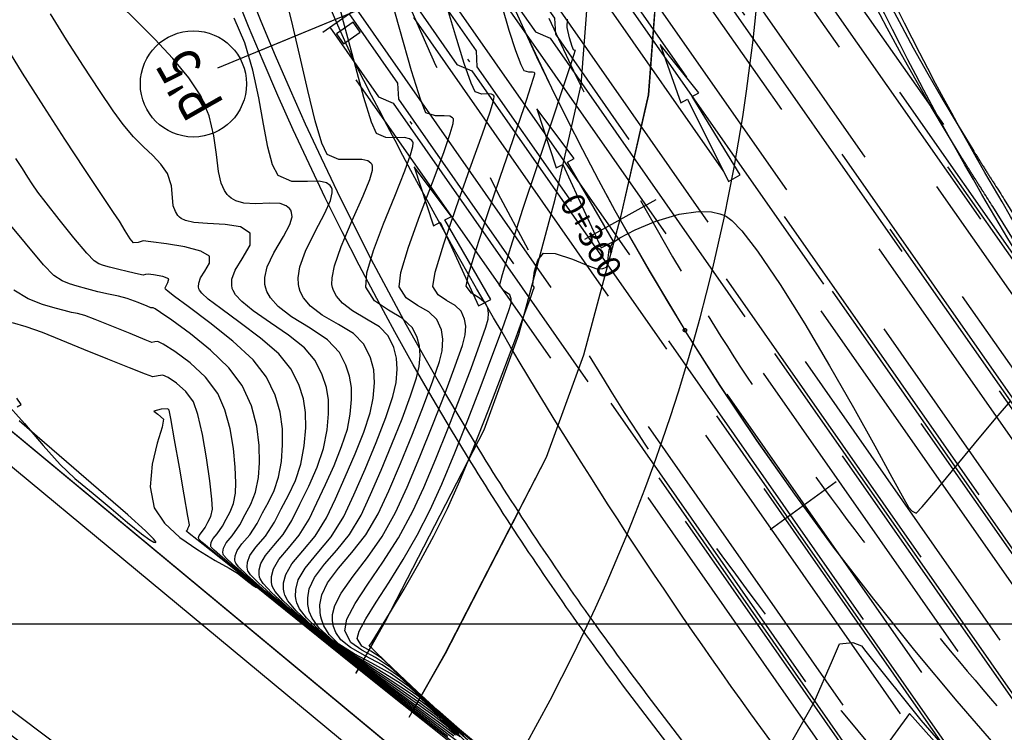
# Model space of a CAD drawing. Units: metres. Extents: x 257096 to 538771, y 8661449 to 17330537.
# Drawn here: x 269336 to 269365, y 8665297 to 8665318 of the extents above; entities that cross this region are included whole.
import ezdxf
from ezdxf.enums import TextEntityAlignment as Align

# ---------------------------------------------------------------- set-up
doc = ezdxf.new("R2010")
doc.units = ezdxf.units.M
for name, pattern in [('ACAD_ISO03W100', [30, 12, -18]), ('CENTER', [2, 1.25, -0.25, 0.25, -0.25]), ('DASHDOT', [25.4, 12.7, -6.35, 0, -6.35]), ('DASHED', [0.75, 0.5, -0.25])]:
    doc.linetypes.add(name, pattern=pattern)
for name, color, linetype in [('0 CASCO BD', 252, 'Continuous'), ('0 NW Mr', 7, 'Continuous'), ('0 VIAD MARINA', 7, 'Continuous'), ('04_ALI', 7, 'Continuous'), ('05_PERF', 7, 'Continuous'), ('C-ROAD-STAN-MAJR', 11, 'Continuous'), ('C-ROAD-STAN-MINR', 11, 'Continuous'), ('Cuadricula Coordenadas', 5, 'Continuous'), ('ENCOFRADO', 3, 'Continuous'), ('G-EJES', 6, 'CENTER'), ('PROGRESIVAS DE ZAPTAS', 2, 'Continuous'), ('Señalizacion', 252, 'Continuous'), ('TOP_Veredas', 252, 'Continuous'), ('VEREDA', 1, 'Continuous')]:
    doc.layers.add(name, color=color, linetype=linetype)
for name, color, linetype, true_color in [('02_TIN Mn', 7, 'Continuous', 0x757500), ('02_TIN My', 7, 'Continuous', 0xad5700), ('BARANDA SOMBRA', 7, 'Continuous', 0x8c8c8c), ('BERMA CENTRAL', 7, 'Continuous', 0xb3b3b3), ('SOMBRA NUBE', 7, 'Continuous', 0xb3b3b3)]:
    doc.layers.add(name, color=color, linetype=linetype, true_color=true_color)
doc.styles.add('500-TITULO', font='txt', dxfattribs={"height": 2})
doc.styles.add('DATOS-02', font='romand.shx')

# ---------------------------------------------------------------- blocks, each defined once
blk = doc.blocks.new('viaductoo')
at = {"layer": '0 NW Mr', "color": 253, "true_color": 0xb0b0b0}
for p, q in [((268359.191, 8665323.695), (268343.116, 8665317.034)), ((268354.797, 8665312.658), (268352.7, 8665311.492)), ((268360.106, 8665304.363), (268358.164, 8665302.952))]:
    blk.add_line(p, q, dxfattribs=at)
at = {"layer": '0 NW Mr', "color": 253, "linetype": 'DASHDOT', "lineweight": -3, "ltscale": 2, "true_color": 0xb0b0b0}
for p, q in [((268377.956, 8665292.817), (268356.904, 8665322.916)), ((268376.255, 8665290.985), (268354.595, 8665321.959)), ((268374.555, 8665289.155), (268352.285, 8665321.002)), ((268372.854, 8665287.323), (268349.976, 8665320.045)), ((268371.153, 8665285.491), (268347.666, 8665319.088)), ((268369.452, 8665283.659), (268345.357, 8665318.131))]:
    blk.add_line(p, q, dxfattribs=at)
at = {"layer": '0 NW Mr', "color": 253, "linetype": 'DASHED', "ltscale": 20, "true_color": 0xb0b0b0}
blk.add_line((268345, 8665317.594), (268345.984, 8665318.281), dxfattribs=at)
at = {"layer": '0 NW Mr', "color": 253, "linetype": 'Continuous', "lineweight": -3, "true_color": 0xb0b0b0}
for p, q in [((268356.697, 8665307.192), (268355.658, 8665308.825)), ((268357.774, 8665305.584), (268356.697, 8665307.192)), ((268358.887, 8665304), (268357.774, 8665305.584)), ((268360.034, 8665302.441), (268358.887, 8665304)), ((268361.214, 8665300.907), (268360.034, 8665302.441)), ((268362.425, 8665299.397), (268361.214, 8665300.907)), ((268363.665, 8665297.911), (268362.425, 8665299.397)), ((268364.933, 8665296.449), (268363.665, 8665297.911))]:
    blk.add_line(p, q, dxfattribs=at)
for points in [[(268611.187, 8665125.841), (268576.82, 8665146.21), (268542.814, 8665166.152), (268537.62, 8665169.537, -0.013639), (268528.63, 8665175.753), (268466.911, 8665220.962, -0.03842), (268436.585, 8665246.976), (268435.266, 8665248.297, 0.036253), (268413.41, 8665267.218), (268387.587, 8665287.057, -0.018379), (268371.728, 8665302.006, -0.085346), (268356.525, 8665330.189, -0.11292), (268354.213, 8665361.777, -0.115349), (268367.43, 8665400.107, -0.00376)], [(268611.391, 8665126.185), (268577.023, 8665146.555), (268543.024, 8665166.492), (268537.838, 8665169.872, -0.013639), (268528.866, 8665176.076), (268467.148, 8665221.285, -0.03842), (268436.868, 8665247.259), (268435.549, 8665248.579, 0.036249), (268413.651, 8665267.537), (268387.841, 8665287.366, -0.018349), (268372.029, 8665302.271, -0.085271), (268356.906, 8665330.312, -0.112937), (268354.61, 8665361.726, -0.115372), (268367.767, 8665399.892, -0.003761)], [(268607.623, 8665118.631), (268572.747, 8665139.301), (268538.426, 8665159.438), (268537.034, 8665160.346, -0.013468), (268510.849, 8665178.464), (268441.44, 8665229.306), (268373.563, 8665279.96, -0.050604), (268363.37, 8665290.062, -0.055335), (268345.982, 8665316.611, -0.065447), (268339.349, 8665337.861, -0.033373), (268338.154, 8665349.186, -0.048077), (268339.833, 8665370.627, -0.059832), (268344.983, 8665388.386, -0.005345), (268345.975, 8665390.539, -0.012534), (268348.973, 8665396.476, -0.009976), (268351.848, 8665401.586, -0.008774), (268355.33, 8665407.264, -0.006235), (268358.34, 8665411.858, -0.005015), (268362.207, 8665417.479, -0.002495), (268364.555, 8665420.784, -0.001255), (268369.266, 8665427.312), (268748.558, 8665950.139, 0.00017)]]:
    blk.add_lwpolyline(points, format="xyb", dxfattribs=at)
at = {"layer": '0 NW Mr', "color": 253, "linetype": 'DASHED', "lineweight": -3, "ltscale": 20, "true_color": 0xb0b0b0}
for points in [[(268378.177, 8665293.112), (268376.744, 8665295.16), (268376.31, 8665295.345), (268358.784, 8665320.403), (268358.759, 8665320.874), (268357.327, 8665322.923)], [(268357.531, 8665323.066), (268378.382, 8665293.255)], [(268377.399, 8665292.567), (268356.548, 8665322.378)], [(268356.753, 8665322.522), (268358.186, 8665320.473), (268358.62, 8665320.289), (268376.146, 8665295.23), (268376.171, 8665294.759), (268377.599, 8665292.718)], [(268355.222, 8665322.109), (268376.681, 8665291.423)], [(268376.476, 8665291.28), (268375.043, 8665293.328), (268374.609, 8665293.513), (268356.474, 8665319.446), (268356.45, 8665319.917), (268355.017, 8665321.966)], [(268354.443, 8665321.565), (268355.876, 8665319.516), (268356.31, 8665319.331), (268374.445, 8665293.398), (268374.47, 8665292.927), (268375.897, 8665290.886)], [(268375.698, 8665290.735), (268354.238, 8665321.421)], [(268374.776, 8665289.449), (268373.344, 8665291.498), (268372.91, 8665291.683), (268354.164, 8665318.489), (268354.14, 8665318.96), (268352.707, 8665321.009)], [(268352.912, 8665321.152), (268374.981, 8665289.593)], [(268352.134, 8665320.608), (268353.566, 8665318.559), (268354, 8665318.374), (268372.746, 8665291.568), (268372.77, 8665291.097), (268374.198, 8665289.055)], [(268373.998, 8665288.905), (268351.929, 8665320.464)], [(268373.075, 8665287.617), (268371.643, 8665289.666), (268371.209, 8665289.851), (268351.855, 8665317.532), (268351.83, 8665318.003), (268350.398, 8665320.052)], [(268350.603, 8665320.195), (268373.28, 8665287.761)], [(268372.297, 8665287.073), (268349.619, 8665319.508)], [(268349.824, 8665319.651), (268351.257, 8665317.602), (268351.691, 8665317.417), (268371.045, 8665289.736), (268371.069, 8665289.265), (268372.497, 8665287.223)], [(268348.293, 8665319.238), (268371.579, 8665285.929)], [(268371.374, 8665285.785), (268369.942, 8665287.834), (268369.508, 8665288.019), (268349.545, 8665316.575), (268349.52, 8665317.046), (268348.088, 8665319.095)], [(268370.595, 8665285.241), (268347.309, 8665318.55)], [(268347.514, 8665318.694), (268348.947, 8665316.645), (268349.381, 8665316.46), (268369.344, 8665287.904), (268369.368, 8665287.433), (268370.795, 8665285.392)], [(268345.984, 8665318.281), (268369.878, 8665284.097)], [(268369.673, 8665283.953), (268368.241, 8665286.002), (268367.807, 8665286.187), (268347.235, 8665315.618), (268347.211, 8665316.089), (268345.779, 8665318.138)], [(268345.205, 8665317.737), (268346.637, 8665315.688), (268347.071, 8665315.503), (268367.643, 8665286.073), (268367.667, 8665285.601), (268369.094, 8665283.56)], [(268368.894, 8665283.409), (268345, 8665317.594)]]:
    blk.add_lwpolyline(points, dxfattribs=at)
at = {"layer": '0 NW Mr', "color": 253, "lineweight": -3, "true_color": 0xb0b0b0}
blk.add_lwpolyline([(268345.604, 8665317.253), (268346.096, 8665317.597), (268345.895, 8665317.884), (268345.403, 8665317.54)], close=True, dxfattribs=at)
at = {"layer": '0 NW Mr', "color": 253, "true_color": 0xb0b0b0}
blk.add_circle((268341.191, 8665316.07, 0), 1.562, dxfattribs=at)
at = {"layer": '0 NW Mr', "color": 253, "linetype": 'Continuous', "lineweight": -3, "true_color": 0xb0b0b0}
blk.add_circle((268355.658, 8665308.825), 0.05, dxfattribs=at)
blk.add_arc((268423.663, 8665350.96), 80, 165.52634, 211.782, dxfattribs=at)
at = {"layer": '0 VIAD MARINA'}
blk.add_line((268355.57, 8665322.194), (268341.9, 8665316.53), dxfattribs=at)
at = {"layer": '0 NW Mr', "color": 253, "true_color": 0xb0b0b0, "style": '500-TITULO', "width": 0.8}
blk.add_text("P'5", height=1.25, rotation=119.679, dxfattribs=at).set_placement((268341.621, 8665316.36, 0), align=Align.CENTER)
at = {"layer": '0 NW Mr', "color": 253, "linetype": 'Continuous', "lineweight": -3, "true_color": 0xb0b0b0, "insert": (268353.2, 8665311.77), "char_height": 0.7, "attachment_point": 2, "rotation": 299.0818, "style": 'DATOS-02'}
blk.add_mtext('0+360', dxfattribs=at)
blk = doc.blocks.new('HACHT VIADUCTO 01')
at = {"layer": 'BARANDA SOMBRA'}
for points in [[(-318.571, -1088.747), (-372.636, -1048.4, -0.001255), (-379.078, -1043.568, -0.002495), (-382.306, -1041.108, -0.005015), (-387.676, -1036.888, -0.006235), (-391.925, -1033.391, -0.008774), (-396.949, -1028.997, -0.009976), (-401.226, -1024.963, -0.012534), (-405.868, -1020.172, -0.013718), (-409.88, -1015.571, -0.016293), (-413.984, -1010.252, -0.01746), (-417.475, -1005.033, -0.204614), (-427.806, -937.156, -0.01746), (-426.026, -931.136, -0.016293), (-423.69, -924.837, -0.013718), (-421.229, -919.25, -0.012534), (-418.222, -913.295, -0.009976), (-415.339, -908.171, -0.008774), (-411.849, -902.481, -0.006235), (-408.834, -897.879, -0.005015), (-404.962, -892.252, -0.002495), (-402.612, -888.943, -0.001255), (-397.9, -882.413), (-18.608, -359.587, 0.00017)], [(-318.335, -1088.423), (-372.397, -1048.08, -0.001255), (-378.837, -1043.248, -0.002495), (-382.062, -1040.792, -0.005015), (-387.426, -1036.576, -0.006235), (-391.667, -1033.085, -0.008774), (-396.68, -1028.7, -0.009976), (-400.946, -1024.677, -0.012534), (-405.574, -1019.901, -0.013718), (-409.572, -1015.316, -0.016293), (-413.659, -1010.018, -0.01746), (-417.135, -1004.823, -0.204614), (-427.419, -937.256, -0.01746), (-425.646, -931.263, -0.016293), (-423.32, -924.988, -0.013718), (-420.867, -919.422, -0.012534), (-417.87, -913.485, -0.009976), (-414.994, -908.375, -0.008774), (-411.512, -902.696, -0.006235), (-408.502, -898.103, -0.005015), (-404.635, -892.482, -0.002495), (-402.288, -889.177, -0.001255), (-397.576, -882.648), (-18.284, -359.822, 0.00017)], [(-390.39, -1015.415, -0.061983), (-393.089, -1012.07), (-402.127, -997.501, 0.003955), (-402.402, -997.065, -0.000405), (-402.465, -996.967, -0.000405), (-402.528, -996.868, -0.000406), (-402.591, -996.77, -0.000407), (-402.653, -996.672, -0.000408), (-402.715, -996.573, -0.000409), (-402.777, -996.475, -0.00041), (-402.839, -996.376, -0.000411), (-402.901, -996.277, -0.000412), (-402.963, -996.178, -0.000412), (-403.024, -996.08, -0.201827), (-411.53, -942.136), (-409.381, -931.292), (-405.877, -920.75, -0.006241)], [(-405.508, -920.907), (-408.994, -931.395), (-411.139, -942.223, 0.201861), (-402.684, -995.869, 0.000412), (-402.623, -995.967, 0.000412), (-402.562, -996.065, 0.000411), (-402.5, -996.164, 0.00041), (-402.439, -996.262, 0.000409), (-402.377, -996.36, 0.000408), (-402.315, -996.458, 0.000407), (-402.253, -996.555, 0.000406), (-402.191, -996.653, 0.000405), (-402.128, -996.751, 0.000405), (-402.066, -996.849, -0.003955), (-401.787, -997.29), (-392.749, -1011.86, 0.061983), (-390.112, -1015.127, 0.005927)]]:
    blk.add_lwpolyline(points, format="xyb", dxfattribs=at)
blk = doc.blocks.new('AeccTickLine')
at = {"color": 3}
blk.add_line((0, -2), (0, 2), dxfattribs=at)
blk = doc.blocks.new('LENAE')
at = {"layer": 'Señalizacion', "color": 253, "linetype": 'DASHED', "lineweight": -3, "ltscale": 10, "true_color": 0xb3b3b3}
blk.add_lwpolyline([(-443.336, -765.653), (-444.604, -764.191), (-445.844, -762.705), (-447.055, -761.195), (-448.235, -759.661), (-449.382, -758.102), (-450.496, -756.519), (-451.572, -754.911), (-452.611, -753.278, -0.204614), (-462.068, -691.148), (-461.562, -689.28), (-461.012, -687.424), (-460.42, -685.581), (-459.789, -683.752), (-459.119, -681.936), (-458.412, -680.134)], format="xyb", dxfattribs=at)
blk.add_circle((-452.611, -753.278), 0.05, dxfattribs=at)
for p, xscale, yscale, zscale, rotation in [((-454.521, -750.027), 0.6, 0.6, 0.6, 119.0818407402336), ((-449.134, -758.445), 0.6000000000000001, 0.6000000000000001, 0.6000000000000001, 126.0121753233587)]:
    blk.add_blockref('AeccTickLine', p, dxfattribs=dict(at, xscale=xscale, yscale=yscale, zscale=zscale, rotation=rotation))
at = {"layer": 'Señalizacion', "color": 253, "linetype": 'DASHED', "lineweight": -3, "ltscale": 10, "true_color": 0xb3b3b3, "insert": (-455.069, -750.332), "char_height": 0.7, "attachment_point": 2, "rotation": 299.0818, "style": 'DATOS-02'}
blk.add_mtext('0+360', dxfattribs=at)
blk = doc.blocks.new('EJE SEGUNBDO')
at = {"layer": 'G-EJES', "linetype": 'ByBlock'}
blk.add_blockref('LENAE', (128.52, 191.99), dxfattribs=at)
blk = doc.blocks.new('EJE PRIMERO')
at = {"layer": '04_ALI', "color": 210, "linetype": 'DASHED', "lineweight": -3, "ltscale": 10}
blk.add_lwpolyline([(-437.332, -885.824), (-438.6, -884.361), (-439.84, -882.875), (-441.051, -881.366), (-442.231, -879.831), (-443.378, -878.273), (-444.491, -876.689), (-445.568, -875.081), (-446.607, -873.448, -0.204614), (-456.063, -811.318), (-455.557, -809.45), (-455.008, -807.595), (-454.416, -805.752), (-453.784, -803.922), (-453.114, -802.107), (-452.407, -800.305)], format="xyb", dxfattribs=at)
at = {"layer": '04_ALI', "color": 7, "linetype": 'Continuous', "lineweight": -3}
blk.add_circle((-446.607, -873.448), 0.05, dxfattribs=at)
at = {"layer": 'ENCOFRADO'}
blk.add_line((-443.074, -858.578), (-459.149, -865.239), dxfattribs=at)
at = {"layer": 'C-ROAD-STAN-MAJR', "color": 11, "linetype": 'Continuous', "lineweight": -3, "xscale": 0.6, "yscale": 0.6, "zscale": 0.6, "rotation": 119.0818407402336}
blk.add_blockref('AeccTickLine', (-448.517, -870.198), dxfattribs=at)
at = {"layer": 'C-ROAD-STAN-MINR', "color": 11, "linetype": 'Continuous', "lineweight": -3, "xscale": 0.6000000000000001, "yscale": 0.6000000000000001, "zscale": 0.6000000000000001, "rotation": 126.0121753233587}
blk.add_blockref('AeccTickLine', (-443.13, -878.616), dxfattribs=at)
at = {"layer": 'C-ROAD-STAN-MAJR', "color": 11, "linetype": 'Continuous', "lineweight": -3, "insert": (-449.065, -870.503), "char_height": 0.7, "attachment_point": 2, "rotation": 299.0818, "style": 'DATOS-02'}
blk.add_mtext('0+360', dxfattribs=at)
blk = doc.blocks.new('LOTES')
at = {"layer": 'TOP_Veredas', "flags": 128}
for points in [[(269610.292, 8665115.975), (269571.137, 8665138.087), (269559.442, 8665145.084), (269542.805, 8665155.439), (269540.952, 8665156.574), (269521.241, 8665168.91), (269501.694, 8665182.72), (269482.369, 8665197.056), (269465.747, 8665209.26), (269435.094, 8665231.75), (269411.162, 8665249.497), (269389.592, 8665265.483), (269369.333, 8665279.871), (269350.775, 8665293.455), (269324.878, 8665314.932), (269253.491, 8665372.166), (269240.618, 8665381.906), (269201.122, 8665410.746), (269168.595, 8665434.798), (269137.181, 8665458.049), (269109.701, 8665478.001), (269088.356, 8665493.738), (269063.275, 8665512.089), (269063.865, 8665512.896)], [(269347.539, 8665297.437), (269348.606, 8665299.31), (269351.587, 8665305.091), (269352.683, 8665308.095), (269353.779, 8665312.194), (269354.59, 8665315.745), (269355.02, 8665321.401), (269354.887, 8665325.94), (269354.312, 8665330.413), (269352.806, 8665336.237), (269350.701, 8665341.444), (269347.777, 8665346.67), (269343.532, 8665352.096), (269338.065, 8665357.677), (269335.826, 8665359.962), (269332.346, 8665362.648), (269329.014, 8665365.387), (269326.709, 8665367.137), (269323.653, 8665369.289), (269320.904, 8665371.226), (269317.83, 8665373.179), (269315.36, 8665374.749), (269311.105, 8665377.058), (269308.11, 8665378.613)], [(269345.976, 8665298.734), (269346.847, 8665300.264), (269349.751, 8665305.895), (269350.773, 8665308.697), (269351.837, 8665312.676), (269352.607, 8665316.046), (269353.018, 8665321.448), (269352.891, 8665325.782), (269352.344, 8665330.033), (269350.903, 8665335.609), (269348.894, 8665340.577), (269346.107, 8665345.559), (269342.025, 8665350.776), (269336.636, 8665356.278), (269334.494, 8665358.464), (269331.1, 8665361.083), (269327.774, 8665363.818), (269325.528, 8665365.523), (269322.502, 8665367.654), (269319.791, 8665369.563), (269316.757, 8665371.491), (269314.345, 8665373.024), (269310.167, 8665375.292)], [(269355.449, 8665291.272), (269356.805, 8665293.211), (269358.347, 8665295.912), (269359.466, 8665297.881), (269360.001, 8665299.11), (269360.211, 8665299.592), (269360.599, 8665299.634), (269360.857, 8665299.541), (269360.986, 8665299.369), (269362.607, 8665297.35), (269365.648, 8665293.851), (269368.855, 8665291.14), (269374.534, 8665286.966), (269381.953, 8665281.512), (269387.128, 8665277.709), (269403.564, 8665265.917), (269423.472, 8665250.328), (269445.389, 8665234.812), (269466.156, 8665219.605), (269503.124, 8665192.491), (269523.132, 8665178.207)], [(269343.247, 8665271.706), (269346.582, 8665269.136), (269364.977, 8665294.51), (269362.265, 8665297.544), (269356.894, 8665290.167), (269343.247, 8665271.706)]]:
    blk.add_lwpolyline(points, dxfattribs=at)
blk = doc.blocks.new('LOTESS')
at = {"layer": 'TOP_Veredas', "linetype": 'Continuous'}
blk.add_blockref('LOTES', (-0.003, 0), dxfattribs=at)
blk = doc.blocks.new('TIN 023')
at = {"layer": '02_TIN Mn', "linetype": 'Continuous', "lineweight": -3}
for points, elevation in [([(259349.718, 8665296.46), (259349.03, 8665297.033), (259348.385, 8665297.605), (259347.807, 8665298.142), (259347.32, 8665298.608), (259346.949, 8665298.966), (259346.718, 8665299.18), (259346.411, 8665299.378), (259346.151, 8665299.527), (259346.01, 8665299.751), (259346.067, 8665299.965), (259346.266, 8665300.33), (259346.571, 8665300.821), (259346.948, 8665301.413), (259347.362, 8665302.08), (259347.778, 8665302.797), (259348.162, 8665303.54), (259348.502, 8665304.297), (259348.883, 8665305.212), (259349.279, 8665306.206), (259349.662, 8665307.2), (259350.006, 8665308.116), (259350.286, 8665308.876), (259350.474, 8665309.402), (259350.545, 8665309.616), (259350.541, 8665309.745), (259350.501, 8665309.866), (259350.351, 8665309.97), (259350.201, 8665310.127), (259350.286, 8665310.465), (259350.534, 8665311.269), (259350.891, 8665312.381), (259351.304, 8665313.644), (259351.718, 8665314.9), (259352.081, 8665315.992), (259352.297, 8665316.643), (259352.399, 8665316.947), (259352.431, 8665317.044), (259352.435, 8665317.056), (259352.429, 8665317.058), (259352.398, 8665317.064), (259352.377, 8665317.069), (259352.336, 8665317.175), (259352.257, 8665317.425), (259352.192, 8665317.727), (259352.197, 8665317.977)], 23), ([(259349.148, 8665296.895), (259348.597, 8665297.385), (259348.109, 8665297.842), (259347.68, 8665298.254), (259347.308, 8665298.61), (259346.991, 8665298.896), (259346.552, 8665299.194), (259346.144, 8665299.408), (259345.825, 8665299.637), (259345.651, 8665299.977), (259345.708, 8665300.324), (259345.95, 8665300.785), (259346.321, 8665301.346), (259346.766, 8665301.994), (259347.228, 8665302.716), (259347.652, 8665303.5), (259347.968, 8665304.199), (259348.321, 8665305.037), (259348.687, 8665305.945), (259349.042, 8665306.855), (259349.362, 8665307.699), (259349.622, 8665308.409), (259349.799, 8665308.915), (259349.868, 8665309.15), (259349.878, 8665309.325), (259349.855, 8665309.468), (259349.785, 8665309.624), (259349.611, 8665309.77), (259349.376, 8665309.909), (259349.218, 8665310.118), (259349.285, 8665310.461), (259349.508, 8665311.199), (259349.836, 8665312.198), (259350.217, 8665313.322), (259350.599, 8665314.438), (259350.931, 8665315.409), (259351.125, 8665315.993), (259351.213, 8665316.273), (259351.237, 8665316.367), (259351.238, 8665316.384), (259351.221, 8665316.403), (259351.167, 8665316.419), (259351.06, 8665316.418), (259350.928, 8665316.454), (259350.84, 8665316.631), (259350.682, 8665317.046), (259350.483, 8665317.642), (259350.274, 8665318.363)], 23.5), ([(259349.265, 8665296.757), (259348.81, 8665297.164), (259348.411, 8665297.542), (259348.04, 8665297.901), (259347.667, 8665298.254), (259347.265, 8665298.612), (259346.747, 8665298.977), (259346.247, 8665299.245), (259345.81, 8665299.489), (259345.533, 8665299.717), (259345.383, 8665299.932), (259345.315, 8665300.105), (259345.292, 8665300.203), (259345.281, 8665300.287), (259345.286, 8665300.458), (259345.355, 8665300.721), (259345.542, 8665301.089), (259345.89, 8665301.585), (259346.31, 8665302.137), (259346.746, 8665302.757), (259347.143, 8665303.46), (259347.479, 8665304.205), (259347.856, 8665305.098), (259348.239, 8665306.05), (259348.597, 8665306.973), (259348.897, 8665307.779), (259349.106, 8665308.378), (259349.191, 8665308.684), (259349.206, 8665308.941), (259349.172, 8665309.153), (259349.069, 8665309.381), (259348.893, 8665309.548), (259348.638, 8665309.694), (259348.391, 8665309.864), (259348.234, 8665310.109), (259348.304, 8665310.536), (259348.559, 8665311.366), (259348.926, 8665312.433), (259349.331, 8665313.568), (259349.701, 8665314.605), (259349.922, 8665315.25), (259350.019, 8665315.571), (259350.043, 8665315.687), (259350.041, 8665315.712), (259350.021, 8665315.738), (259349.965, 8665315.768), (259349.852, 8665315.778), (259349.676, 8665315.772), (259349.479, 8665315.839), (259349.365, 8665316.091), (259349.163, 8665316.675), (259348.9, 8665317.501), (259348.606, 8665318.482)], 24), ([(259349.005, 8665296.958), (259348.684, 8665297.266), (259348.366, 8665297.576), (259348, 8665297.92), (259347.538, 8665298.328), (259346.994, 8665298.719), (259346.442, 8665299.026), (259345.92, 8665299.299), (259345.469, 8665299.59), (259345.184, 8665299.869), (259345.029, 8665300.123), (259344.958, 8665300.32), (259344.934, 8665300.428), (259344.917, 8665300.537), (259344.912, 8665300.745), (259344.966, 8665301.034), (259345.134, 8665301.392), (259345.458, 8665301.825), (259345.854, 8665302.28), (259346.265, 8665302.798), (259346.633, 8665303.42), (259346.942, 8665304.098), (259347.286, 8665304.903), (259347.637, 8665305.761), (259347.964, 8665306.596), (259348.239, 8665307.334), (259348.432, 8665307.899), (259348.515, 8665308.218), (259348.534, 8665308.558), (259348.49, 8665308.837), (259348.354, 8665309.139), (259348.121, 8665309.36), (259347.785, 8665309.551), (259347.457, 8665309.777), (259347.251, 8665310.099), (259347.3, 8665310.526), (259347.525, 8665311.269), (259347.856, 8665312.195), (259348.223, 8665313.168), (259348.557, 8665314.057), (259348.752, 8665314.615), (259348.834, 8665314.901), (259348.85, 8665315.011), (259348.844, 8665315.04), (259348.815, 8665315.077), (259348.734, 8665315.121), (259348.57, 8665315.135), (259348.316, 8665315.127), (259348.03, 8665315.224), (259347.882, 8665315.593), (259347.614, 8665316.457), (259347.264, 8665317.674), (259346.867, 8665319.102)], 24.5), ([(259349.156, 8665296.761), (259348.853, 8665297.055), (259348.519, 8665297.374), (259348.085, 8665297.76), (259347.614, 8665298.111), (259346.98, 8665298.529), (259346.264, 8665298.995), (259345.548, 8665299.484), (259344.914, 8665299.976), (259344.52, 8665300.356), (259344.318, 8665300.627), (259344.238, 8665300.797), (259344.216, 8665300.879), (259344.2, 8665300.99), (259344.201, 8665301.196), (259344.274, 8665301.479), (259344.475, 8665301.826), (259344.837, 8665302.256), (259345.244, 8665302.74), (259345.614, 8665303.34), (259345.912, 8665303.984), (259346.242, 8665304.735), (259346.568, 8665305.516), (259346.854, 8665306.252), (259347.064, 8665306.868), (259347.162, 8665307.287), (259347.189, 8665307.678), (259347.171, 8665308.002), (259347.088, 8665308.31), (259346.922, 8665308.655), (259346.663, 8665308.923), (259346.284, 8665309.152), (259345.872, 8665309.389), (259345.574, 8665309.618), (259345.399, 8665309.827), (259345.314, 8665309.991), (259345.284, 8665310.081), (259345.269, 8665310.164), (259345.27, 8665310.361), (259345.342, 8665310.721), (259345.535, 8665311.284), (259345.861, 8665312.047), (259346.189, 8665312.774), (259346.385, 8665313.259), (259346.46, 8665313.53), (259346.464, 8665313.653), (259346.45, 8665313.695), (259346.416, 8665313.743), (259346.326, 8665313.807), (259346.147, 8665313.848), (259345.856, 8665313.843), (259345.468, 8665313.847), (259345.132, 8665313.994), (259344.973, 8665314.325), (259344.778, 8665314.984), (259344.558, 8665315.874), (259344.321, 8665316.894), (259344.075, 8665317.945), (259343.828, 8665318.929)], 25.5), ([(259349.032, 8665296.858), (259348.739, 8665297.137), (259348.359, 8665297.475), (259347.885, 8665297.832), (259347.171, 8665298.325), (259346.327, 8665298.906), (259345.463, 8665299.523), (259344.69, 8665300.129), (259344.211, 8665300.571), (259343.97, 8665300.862), (259343.879, 8665301.03), (259343.857, 8665301.105), (259343.843, 8665301.203), (259343.844, 8665301.388), (259343.909, 8665301.64), (259344.089, 8665301.949), (259344.412, 8665302.333), (259344.775, 8665302.765), (259345.104, 8665303.3), (259345.369, 8665303.863), (259345.661, 8665304.509), (259345.949, 8665305.181), (259346.203, 8665305.827), (259346.392, 8665306.391), (259346.485, 8665306.821), (259346.517, 8665307.277), (259346.496, 8665307.653), (259346.4, 8665308.012), (259346.206, 8665308.412), (259345.905, 8665308.724), (259345.464, 8665308.991), (259344.984, 8665309.267), (259344.638, 8665309.533), (259344.434, 8665309.776), (259344.336, 8665309.967), (259344.301, 8665310.071), (259344.281, 8665310.164), (259344.273, 8665310.362), (259344.326, 8665310.685), (259344.489, 8665311.145), (259344.772, 8665311.729), (259345.056, 8665312.272), (259345.221, 8665312.642), (259345.277, 8665312.863), (259345.271, 8665312.977), (259345.253, 8665313.023), (259345.212, 8665313.079), (259345.105, 8665313.157), (259344.892, 8665313.205), (259344.545, 8665313.199), (259344.083, 8665313.204), (259343.684, 8665313.379), (259343.517, 8665313.686), (259343.383, 8665314.208), (259343.258, 8665314.886), (259343.119, 8665315.662), (259342.943, 8665316.48), (259342.706, 8665317.282), (259342.386, 8665318.009)], 26), ([(259348.959, 8665296.901), (259348.632, 8665297.191), (259348.235, 8665297.495), (259347.582, 8665297.964), (259346.765, 8665298.545), (259345.88, 8665299.188), (259345.017, 8665299.84), (259344.27, 8665300.449), (259343.82, 8665300.87), (259343.598, 8665301.131), (259343.517, 8665301.271), (259343.499, 8665301.33), (259343.486, 8665301.417), (259343.487, 8665301.579), (259343.544, 8665301.801), (259343.702, 8665302.073), (259343.986, 8665302.41), (259344.305, 8665302.79), (259344.595, 8665303.26), (259344.826, 8665303.743), (259345.08, 8665304.282), (259345.331, 8665304.846), (259345.553, 8665305.401), (259345.721, 8665305.915), (259345.809, 8665306.355), (259345.842, 8665306.78), (259345.84, 8665307.139), (259345.789, 8665307.467), (259345.677, 8665307.799), (259345.491, 8665308.17), (259345.142, 8665308.542), (259344.631, 8665308.879), (259344.077, 8665309.219), (259343.683, 8665309.519), (259343.456, 8665309.773), (259343.352, 8665309.962), (259343.318, 8665310.062), (259343.296, 8665310.166), (259343.291, 8665310.374), (259343.362, 8665310.688), (259343.554, 8665311.099), (259343.847, 8665311.583), (259344.032, 8665311.929), (259344.094, 8665312.157), (259344.082, 8665312.29), (259344.055, 8665312.351), (259344.019, 8665312.404), (259343.925, 8665312.484), (259343.744, 8665312.549), (259343.444, 8665312.565), (259343.019, 8665312.546), (259342.677, 8665312.564), (259342.44, 8665312.629), (259342.299, 8665312.71), (259342.235, 8665312.764), (259342.186, 8665312.815), (259342.103, 8665312.934), (259342.012, 8665313.148), (259341.933, 8665313.49), (259341.867, 8665313.99), (259341.791, 8665314.546), (259341.654, 8665315.132), (259341.406, 8665315.721), (259341.054, 8665316.249), (259340.586, 8665316.816), (259340.055, 8665317.386), (259339.517, 8665317.928), (259339.027, 8665318.406)], 26.5), ([(259348.906, 8665296.907), (259348.51, 8665297.211), (259347.798, 8665297.736), (259346.88, 8665298.41), (259345.869, 8665299.164), (259344.877, 8665299.925), (259344.017, 8665300.625), (259343.499, 8665301.093), (259343.247, 8665301.366), (259343.158, 8665301.503), (259343.14, 8665301.556), (259343.129, 8665301.631), (259343.13, 8665301.77), (259343.179, 8665301.962), (259343.315, 8665302.196), (259343.56, 8665302.487), (259343.835, 8665302.814), (259344.085, 8665303.22), (259344.326, 8665303.707), (259344.586, 8665304.237), (259344.83, 8665304.79), (259345.024, 8665305.347), (259345.132, 8665305.889), (259345.17, 8665306.367), (259345.167, 8665306.77), (259345.11, 8665307.138), (259344.984, 8665307.51), (259344.775, 8665307.928), (259344.458, 8665308.305), (259343.991, 8665308.678), (259343.459, 8665309.044), (259342.948, 8665309.398), (259342.612, 8665309.67), (259342.432, 8665309.866), (259342.357, 8665309.991), (259342.334, 8665310.053), (259342.317, 8665310.144), (259342.325, 8665310.324), (259342.421, 8665310.589), (259342.628, 8665310.928), (259342.86, 8665311.323), (259342.858, 8665311.679), (259342.581, 8665311.865), (259342.126, 8665311.935), (259341.602, 8665311.96), (259341.207, 8665311.993), (259340.961, 8665312.049), (259340.835, 8665312.11), (259340.786, 8665312.149), (259340.735, 8665312.202), (259340.66, 8665312.312), (259340.598, 8665312.485), (259340.572, 8665312.733), (259340.548, 8665313.068), (259340.426, 8665313.433), (259340.233, 8665313.711), (259339.997, 8665313.961), (259339.726, 8665314.216), (259339.432, 8665314.509), (259339.125, 8665314.874), (259338.832, 8665315.281), (259338.426, 8665315.875), (259337.952, 8665316.59), (259337.456, 8665317.364), (259336.984, 8665318.133)], 27), ([(259349.129, 8665296.592), (259348.445, 8665297.116), (259347.505, 8665297.835), (259346.415, 8665298.674), (259345.282, 8665299.556), (259344.21, 8665300.407), (259343.306, 8665301.149), (259342.774, 8665301.614), (259342.522, 8665301.863), (259342.438, 8665301.972), (259342.423, 8665302.007), (259342.414, 8665302.07), (259342.421, 8665302.187), (259342.478, 8665302.344), (259342.62, 8665302.541), (259342.849, 8665302.804), (259343.066, 8665303.14), (259343.228, 8665303.449), (259343.4, 8665303.766), (259343.564, 8665304.109), (259343.697, 8665304.5), (259343.779, 8665304.957), (259343.815, 8665305.447), (259343.811, 8665305.926), (259343.745, 8665306.41), (259343.596, 8665306.911), (259343.344, 8665307.443), (259342.945, 8665307.947), (259342.348, 8665308.5), (259341.672, 8665309.044), (259341.037, 8665309.52), (259340.639, 8665309.812), (259340.444, 8665309.961), (259340.378, 8665310.019), (259340.368, 8665310.034), (259340.364, 8665310.067), (259340.384, 8665310.131), (259340.441, 8665310.226), (259340.464, 8665310.334), (259340.293, 8665310.404), (259340.016, 8665310.454), (259339.856, 8665310.472), (259339.783, 8665310.458), (259339.711, 8665310.443), (259339.573, 8665310.471), (259339.281, 8665310.537), (259338.956, 8665310.616), (259338.718, 8665310.681), (259338.547, 8665310.73), (259338.412, 8665310.776), (259338.265, 8665310.864), (259338.05, 8665311.093), (259337.674, 8665311.543), (259337.241, 8665312.08), (259336.854, 8665312.571), (259336.614, 8665312.884), (259336.443, 8665313.128), (259336.316, 8665313.329), (259336.157, 8665313.583), (259335.961, 8665313.878)], 28), ([(259348.678, 8665296.872), (259347.656, 8665297.666), (259346.462, 8665298.599), (259345.213, 8665299.582), (259344.03, 8665300.525), (259343.031, 8665301.341), (259342.445, 8665301.842), (259342.17, 8665302.099), (259342.079, 8665302.203), (259342.064, 8665302.233), (259342.057, 8665302.297), (259342.073, 8665302.412), (259342.155, 8665302.566), (259342.33, 8665302.772), (259342.557, 8665303.1), (259342.713, 8665303.396), (259342.877, 8665303.707), (259343.017, 8665304.062), (259343.102, 8665304.492), (259343.132, 8665304.921), (259343.126, 8665305.431), (259343.058, 8665305.997), (259342.901, 8665306.595), (259342.628, 8665307.201), (259342.237, 8665307.718), (259341.697, 8665308.238), (259341.105, 8665308.719), (259340.56, 8665309.116), (259340.223, 8665309.345), (259340.062, 8665309.449), (259340.01, 8665309.482), (259340.003, 8665309.487), (259339.995, 8665309.486), (259339.962, 8665309.48), (259339.939, 8665309.477), (259339.826, 8665309.527), (259339.562, 8665309.639), (259339.241, 8665309.756), (259338.983, 8665309.823), (259338.693, 8665309.883), (259338.38, 8665309.951), (259338.053, 8665310.04), (259337.766, 8665310.124), (259337.539, 8665310.19), (259337.326, 8665310.279), (259337.083, 8665310.433), (259336.779, 8665310.749), (259336.244, 8665311.38), (259335.575, 8665312.198)], 28.5), ([(259349.097, 8665296.482), (259348.166, 8665297.215), (259347.043, 8665298.101), (259345.826, 8665299.065), (259344.611, 8665300.033), (259343.494, 8665300.931), (259342.574, 8665301.684), (259342.043, 8665302.132), (259341.797, 8665302.353), (259341.717, 8665302.437), (259341.705, 8665302.458), (259341.7, 8665302.503), (259341.711, 8665302.583), (259341.769, 8665302.69), (259341.89, 8665302.832), (259342.047, 8665303.06), (259342.156, 8665303.266), (259342.269, 8665303.481), (259342.366, 8665303.728), (259342.426, 8665304.026), (259342.436, 8665304.337), (259342.419, 8665304.793), (259342.366, 8665305.338), (259342.269, 8665305.917), (259342.12, 8665306.476), (259341.912, 8665306.958), (259341.548, 8665307.444), (259341.094, 8665307.864), (259340.647, 8665308.194), (259340.3, 8665308.412), (259340.148, 8665308.494), (259340.06, 8665308.483), (259339.97, 8665308.466), (259339.774, 8665308.542), (259339.333, 8665308.722), (259338.792, 8665308.942), (259338.298, 8665309.141), (259337.996, 8665309.254), (259337.779, 8665309.311), (259337.604, 8665309.343), (259337.388, 8665309.4), (259337.123, 8665309.472), (259336.754, 8665309.579), (259336.33, 8665309.747), (259335.901, 8665310.002)], 29), ([(259349.365, 8665296.206), (259348.365, 8665297.003), (259347.15, 8665297.971), (259345.828, 8665299.028), (259344.505, 8665300.089), (259343.289, 8665301.069), (259342.286, 8665301.884), (259341.709, 8665302.361), (259341.443, 8665302.589), (259341.358, 8665302.668), (259341.346, 8665302.684), (259341.344, 8665302.72), (259341.363, 8665302.784), (259341.431, 8665302.872), (259341.538, 8665303.02), (259341.62, 8665303.174), (259341.7, 8665303.345), (259341.749, 8665303.56), (259341.734, 8665303.849), (259341.672, 8665304.391), (259341.574, 8665305.067), (259341.455, 8665305.759), (259341.325, 8665306.348), (259341.197, 8665306.716), (259340.966, 8665307.019), (259340.692, 8665307.261), (259340.444, 8665307.428), (259340.294, 8665307.502), (259340.151, 8665307.485), (259340, 8665307.456), (259339.783, 8665307.531), (259339.308, 8665307.718), (259338.671, 8665307.974), (259337.969, 8665308.259), (259337.297, 8665308.532), (259336.75, 8665308.753), (259336.265, 8665308.923), (259335.864, 8665309.036)], 29.5)]:
    blk.add_lwpolyline(points, dxfattribs=dict(at, elevation=elevation))
at = {"layer": '02_TIN My', "linetype": 'Continuous', "lineweight": -3}
for points, elevation in [([(259349.015, 8665296.922), (259348.675, 8665297.252), (259348.299, 8665297.61), (259347.812, 8665298.044), (259347.256, 8665298.447), (259346.595, 8665298.85), (259345.912, 8665299.262), (259345.291, 8665299.694), (259344.896, 8665300.06), (259344.688, 8665300.349), (259344.601, 8665300.55), (259344.575, 8665300.654), (259344.559, 8665300.756), (259344.554, 8665300.949), (259344.602, 8665301.217), (259344.755, 8665301.545), (259345.051, 8665301.938), (259345.412, 8665302.348), (259345.787, 8665302.815), (259346.124, 8665303.38), (259346.404, 8665303.991), (259346.716, 8665304.708), (259347.034, 8665305.471), (259347.331, 8665306.219), (259347.581, 8665306.889), (259347.759, 8665307.42), (259347.838, 8665307.752), (259347.862, 8665308.08), (259347.846, 8665308.351), (259347.777, 8665308.609), (259347.638, 8665308.897), (259347.348, 8665309.171), (259346.931, 8665309.409), (259346.524, 8665309.689), (259346.268, 8665310.09), (259346.296, 8665310.516), (259346.49, 8665311.172), (259346.786, 8665311.956), (259347.115, 8665312.769), (259347.413, 8665313.509), (259347.583, 8665313.98), (259347.649, 8665314.231), (259347.656, 8665314.336), (259347.647, 8665314.367), (259347.619, 8665314.406), (259347.547, 8665314.458), (259347.402, 8665314.491), (259347.166, 8665314.487), (259346.852, 8665314.49), (259346.581, 8665314.609), (259346.434, 8665314.942), (259346.208, 8665315.675), (259345.927, 8665316.697), (259345.613, 8665317.893), (259345.289, 8665319.154)], 25), ([(259348.851, 8665296.879), (259348.211, 8665297.36), (259347.353, 8665298.004), (259346.369, 8665298.749), (259345.35, 8665299.531), (259344.39, 8665300.288), (259343.58, 8665300.957), (259343.103, 8665301.387), (259342.875, 8665301.627), (259342.796, 8665301.74), (259342.781, 8665301.782), (259342.771, 8665301.859), (259342.779, 8665302.003), (259342.85, 8665302.198), (259343.025, 8665302.44), (259343.308, 8665302.766), (259343.576, 8665303.18), (259343.776, 8665303.567), (259343.99, 8665303.966), (259344.192, 8665304.397), (259344.356, 8665304.877), (259344.455, 8665305.423), (259344.497, 8665305.953), (259344.494, 8665306.4), (259344.431, 8665306.809), (259344.291, 8665307.222), (259344.059, 8665307.685), (259343.702, 8665308.125), (259343.17, 8665308.588), (259342.566, 8665309.043), (259341.993, 8665309.458), (259341.626, 8665309.74), (259341.438, 8665309.912), (259341.368, 8665310.005), (259341.351, 8665310.044), (259341.341, 8665310.098), (259341.346, 8665310.204), (259341.402, 8665310.361), (259341.525, 8665310.562), (259341.662, 8665310.796), (259341.661, 8665311.007), (259341.411, 8665311.154), (259340.939, 8665311.276), (259340.397, 8665311.369), (259339.937, 8665311.428), (259339.708, 8665311.449), (259339.561, 8665311.409), (259339.431, 8665311.393), (259339.326, 8665311.511), (259339.183, 8665311.749), (259339.011, 8665312.036), (259338.841, 8665312.29), (259338.486, 8665312.818), (259337.994, 8665313.556), (259337.411, 8665314.44), (259336.784, 8665315.405), (259336.162, 8665316.386), (259335.591, 8665317.321)], 27.5), ([(259335.623, 8665306.747), (259336.221, 8665306.081), (259336.771, 8665305.434), (259337.265, 8665304.871), (259337.697, 8665304.46), (259338.236, 8665304.023), (259338.767, 8665303.577), (259339.255, 8665303.166), (259339.662, 8665302.833), (259339.906, 8665302.654), (259340.028, 8665302.585), (259340.076, 8665302.576), (259340.089, 8665302.583), (259340.086, 8665302.601), (259340.018, 8665302.686), (259339.78, 8665302.921), (259339.26, 8665303.39), (259338.402, 8665304.138), (259337.46, 8665304.947), (259336.592, 8665305.693), (259336.059, 8665306.159)], 30), ([(259336.008, 8665306.572), (259336.12, 8665306.634), (259335.994, 8665306.828)], 30), ([(259349.673, 8665296.537), (259349.02, 8665297.078), (259348.375, 8665297.643), (259347.772, 8665298.193), (259347.244, 8665298.689), (259346.825, 8665299.092), (259346.547, 8665299.363), (259346.444, 8665299.465), (259346.368, 8665299.526), (259346.449, 8665299.656), (259346.669, 8665300.008), (259346.994, 8665300.539), (259347.391, 8665301.205), (259347.826, 8665301.963), (259348.264, 8665302.769), (259348.671, 8665303.58), (259349.036, 8665304.394), (259349.445, 8665305.381), (259349.869, 8665306.454), (259350.28, 8665307.528), (259350.649, 8665308.513), (259350.948, 8665309.326), (259351.117, 8665309.792), (259351.194, 8665310.005), (259351.218, 8665310.073), (259351.221, 8665310.082), (259351.217, 8665310.089), (259351.197, 8665310.116), (259351.184, 8665310.136), (259351.192, 8665310.267), (259351.232, 8665310.561), (259351.325, 8665310.881), (259351.493, 8665311.093), (259351.842, 8665311.083), (259352.345, 8665310.917), (259352.814, 8665310.722), (259353.064, 8665310.626), (259353.236, 8665310.643), (259353.345, 8665310.677), (259353.376, 8665310.746), (259353.398, 8665310.824), (259353.4, 8665310.951), (259353.426, 8665311.184), (259353.525, 8665311.396), (259353.744, 8665311.543), (259354.194, 8665311.778), (259354.8, 8665312.033), (259355.487, 8665312.236), (259356.045, 8665312.315), (259356.443, 8665312.302), (259356.689, 8665312.251), (259356.805, 8665312.211), (259356.876, 8665312.174), (259357.04, 8665312.05), (259357.332, 8665311.746), (259357.796, 8665311.151), (259358.462, 8665310.17), (259359.183, 8665309.013), (259359.916, 8665307.774), (259360.617, 8665306.546), (259361.243, 8665305.423), (259361.751, 8665304.498), (259362.096, 8665303.865), (259362.236, 8665303.617), (259362.348, 8665303.496), (259362.466, 8665303.442), (259362.64, 8665303.626), (259363.039, 8665304.1), (259363.581, 8665304.754), (259364.183, 8665305.483), (259364.763, 8665306.178), (259365.238, 8665306.732)], 22.5)]:
    blk.add_lwpolyline(points, dxfattribs=dict(at, elevation=elevation))
at = {"layer": '02_TIN My', "linetype": 'Continuous', "lineweight": -3, "elevation": 30}
blk.add_lwpolyline([(259341.028, 8665302.98), (259341.03, 8665302.985), (259341.039, 8665303.005), (259341.057, 8665303.048), (259341.073, 8665303.094), (259341.03, 8665303.351), (259340.92, 8665303.978), (259340.778, 8665304.79), (259340.635, 8665305.6), (259340.525, 8665306.224), (259340.481, 8665306.474), (259340.44, 8665306.509), (259340.241, 8665306.505), (259340.03, 8665306.446), (259340.143, 8665306.35), (259340.312, 8665306.207), (259340.267, 8665305.974), (259340.125, 8665305.501), (259339.979, 8665304.884), (259339.92, 8665304.218), (259340.039, 8665303.6), (259340.341, 8665303.145), (259340.795, 8665302.726), (259341.319, 8665302.357), (259341.83, 8665302.051), (259342.247, 8665301.819), (259342.486, 8665301.676), (259342.737, 8665301.476), (259342.948, 8665301.309), (259343.046, 8665301.25), (259342.838, 8665301.43), (259342.329, 8665301.841), (259341.717, 8665302.328), (259341.289, 8665302.669), (259341.07, 8665302.842), (259340.997, 8665302.901), (259340.988, 8665302.909), (259340.991, 8665302.919), (259341.012, 8665302.954), (259341.028, 8665302.98)], close=True, dxfattribs=at)

msp = doc.modelspace()

# ---------------------------------------------------------------- linework, layer by layer
at = {"layer": 'BERMA CENTRAL', "flags": 128}
msp.add_lwpolyline([(269063.05, 8665503.92), (269085.641, 8665487.26), (269229.463, 8665381.413), (269265.045, 8665354.166), (269296.773, 8665328.631), (269328.374, 8665303.236), (269360.655, 8665279.022), (269428.382, 8665228.46), (269463.591, 8665202.505), (269497.18, 8665177.806), (269529.991, 8665154.843), (269529.619, 8665154.206), (269495.854, 8665178.208), (269462.365, 8665202.739), (269427.802, 8665228.169), (269392.716, 8665254.151), (269359.631, 8665278.963), (269327.827, 8665302.918), (269296.314, 8665328.299), (269264.452, 8665353.914), (269228.682, 8665381.181), (269062.736, 8665503.442)], close=True, dxfattribs=at)
at = {"layer": 'Cuadricula Coordenadas', "color": 8}
msp.add_line((268092.198, 8665300.324), (271049.138, 8665300), dxfattribs=at)
at = {"layer": 'Señalizacion', "linetype": 'ACAD_ISO03W100', "ltscale": 0.2}
for points in [[(269448.828, 8665226.538), (269396.957, 8665265.247, -0.001255), (269390.534, 8665270.065, -0.002495), (269387.343, 8665272.497, -0.005015), (269382.045, 8665276.661, -0.006235), (269377.885, 8665280.084, -0.008774), (269372.982, 8665284.373, -0.009976), (269368.839, 8665288.281, -0.012534), (269364.357, 8665292.906, -0.013718), (269360.511, 8665297.317, -0.016293), (269356.59, 8665302.398, -0.01746), (269353.278, 8665307.35, -0.204614), (269343.49, 8665371.654, -0.01746), (269345.18, 8665377.367, -0.016293), (269347.411, 8665383.385, -0.013718), (269349.771, 8665388.74, -0.012534), (269352.673, 8665394.49, -0.009976), (269355.467, 8665399.454, -0.008774), (269358.872, 8665405.006, -0.006235), (269361.824, 8665409.512, -0.005015), (269365.643, 8665415.064, -0.002495), (269367.967, 8665418.335, -0.001255), (269372.666, 8665424.846), (269751.958, 8665947.673, 0.00017)], [(269474.563, 8665209.129), (269451.825, 8665228.626, 0.028987), (269450.051, 8665230.117), (269399.11, 8665268.132, -0.001255), (269392.701, 8665272.94, -0.002495), (269389.539, 8665275.35, -0.005015), (269384.298, 8665279.469, -0.006235), (269380.207, 8665282.835, -0.008774), (269375.4, 8665287.04, -0.009976), (269371.36, 8665290.85, -0.012534), (269367.004, 8665295.346, -0.013718), (269363.288, 8665299.607, -0.016293), (269359.511, 8665304.503, -0.01746), (269356.338, 8665309.246, -0.204614), (269346.976, 8665370.755, -0.01746), (269348.594, 8665376.226, -0.016293), (269350.744, 8665382.024, -0.013718)]]:
    msp.add_lwpolyline(points, format="xyb", dxfattribs=at)
at = {"layer": 'Señalizacion'}
for points in [[(269354.93, 8665317.235), (269355.54, 8665315.515), (269355.737, 8665315.624), (269356.935, 8665313.201), (269357.285, 8665313.395), (269355.868, 8665315.697), (269356.065, 8665315.806)], [(269351.3, 8665315.334), (269351.863, 8665313.598), (269352.063, 8665313.702), (269353.196, 8665311.248), (269353.551, 8665311.432), (269352.196, 8665313.771), (269352.396, 8665313.875)], [(269347.69, 8665313.631), (269348.253, 8665311.895), (269348.453, 8665311.999), (269349.586, 8665309.545), (269349.941, 8665309.729), (269348.586, 8665312.068), (269348.786, 8665312.171)]]:
    msp.add_lwpolyline(points, close=True, dxfattribs=at)
at = {"layer": 'SOMBRA NUBE'}
for points in [[(269347.539, 8665297.437), (269348.606, 8665299.31), (269350.758, 8665303.483)], [(269343.247, 8665271.706), (269346.582, 8665269.136), (269364.977, 8665294.51), (269362.265, 8665297.544), (269356.894, 8665290.167), (269343.247, 8665271.706)]]:
    msp.add_lwpolyline(points, dxfattribs=at)
msp.add_arc((269303.008, 8665323.536), 55, 316.324, 57.9189, dxfattribs=at)
msp.add_arc((269303.008, 8665323.536), 55, 316.324, 57.9189, dxfattribs=at)
msp.add_arc((269303.008, 8665323.536), 55, 316.324, 57.9189, dxfattribs=at)
at = {"layer": 'VEREDA', "flags": 128}
for points in [[(269609.899, 8665115.278), (269570.735, 8665137.395), (269559.026, 8665144.401), (269542.385, 8665154.759), (269540.531, 8665155.894), (269520.798, 8665168.244), (269501.225, 8665182.072), (269481.894, 8665196.412), (269465.273, 8665208.615), (269434.619, 8665231.106), (269410.686, 8665248.854), (269389.122, 8665264.836), (269368.865, 8665279.222), (269350.283, 8665292.824), (269324.373, 8665314.312), (269253, 8665371.535), (269240.141, 8665381.264), (269200.649, 8665410.101), (269168.119, 8665434.155), (269136.708, 8665457.404), (269109.229, 8665477.355), (269087.883, 8665493.093), (269062.157, 8665511.916), (269063.22, 8665513.368)], [(269610.292, 8665115.975), (269571.137, 8665138.087), (269559.442, 8665145.084), (269542.805, 8665155.439), (269540.952, 8665156.574), (269521.241, 8665168.91), (269501.694, 8665182.72), (269482.369, 8665197.056), (269465.747, 8665209.26), (269435.094, 8665231.75), (269411.162, 8665249.497), (269389.592, 8665265.483), (269369.333, 8665279.871), (269350.775, 8665293.455), (269324.878, 8665314.932), (269253.491, 8665372.166), (269240.618, 8665381.906), (269201.122, 8665410.746), (269168.595, 8665434.798), (269137.181, 8665458.049), (269109.701, 8665478.001), (269088.356, 8665493.738), (269063.275, 8665512.089), (269063.865, 8665512.896)], [(269347.539, 8665297.437), (269348.606, 8665299.31), (269351.587, 8665305.091), (269352.683, 8665308.095), (269353.779, 8665312.194), (269354.59, 8665315.745), (269355.02, 8665321.401), (269354.887, 8665325.94), (269354.312, 8665330.413), (269352.806, 8665336.237), (269350.701, 8665341.444), (269347.777, 8665346.67), (269343.532, 8665352.096), (269338.065, 8665357.677), (269335.826, 8665359.962), (269332.346, 8665362.648), (269329.014, 8665365.387), (269326.709, 8665367.137), (269323.653, 8665369.289), (269320.904, 8665371.226), (269317.83, 8665373.179), (269315.36, 8665374.749), (269311.105, 8665377.058), (269308.11, 8665378.613)], [(269345.976, 8665298.734), (269346.847, 8665300.264), (269349.751, 8665305.895), (269350.773, 8665308.697), (269351.837, 8665312.676), (269352.607, 8665316.046), (269353.018, 8665321.448), (269352.891, 8665325.782), (269352.344, 8665330.033), (269350.903, 8665335.609), (269348.894, 8665340.577), (269346.107, 8665345.559), (269342.025, 8665350.776), (269336.636, 8665356.278), (269334.494, 8665358.464), (269331.1, 8665361.083), (269327.774, 8665363.818), (269325.528, 8665365.523), (269322.502, 8665367.654), (269319.791, 8665369.563), (269316.757, 8665371.491), (269314.345, 8665373.024), (269310.167, 8665375.292)]]:
    msp.add_lwpolyline(points, dxfattribs=at)

# ---------------------------------------------------------------- block references
at = {"layer": '0 CASCO BD'}
msp.add_blockref('LOTESS', (0, 0), dxfattribs=at)
at = {"layer": '05_PERF'}
msp.add_blockref('TIN 023', (10000, 0), dxfattribs=at)
at = {"layer": 'BARANDA SOMBRA'}
msp.add_blockref('HACHT VIADUCTO 01', (269766.842, 8666309.96), dxfattribs=at)
at = {"layer": 'G-EJES', "linetype": 'ByBlock'}
for name, p in [('EJE SEGUNBDO', (269679.749, 8665870.112)), ('EJE PRIMERO', (269802.265, 8666182.273))]:
    msp.add_blockref(name, p, dxfattribs=at)
at = {"layer": 'PROGRESIVAS DE ZAPTAS', "color": 4}
msp.add_blockref('viaductoo', (1000, 0), dxfattribs=at)

doc.saveas('drawing.dxf')
